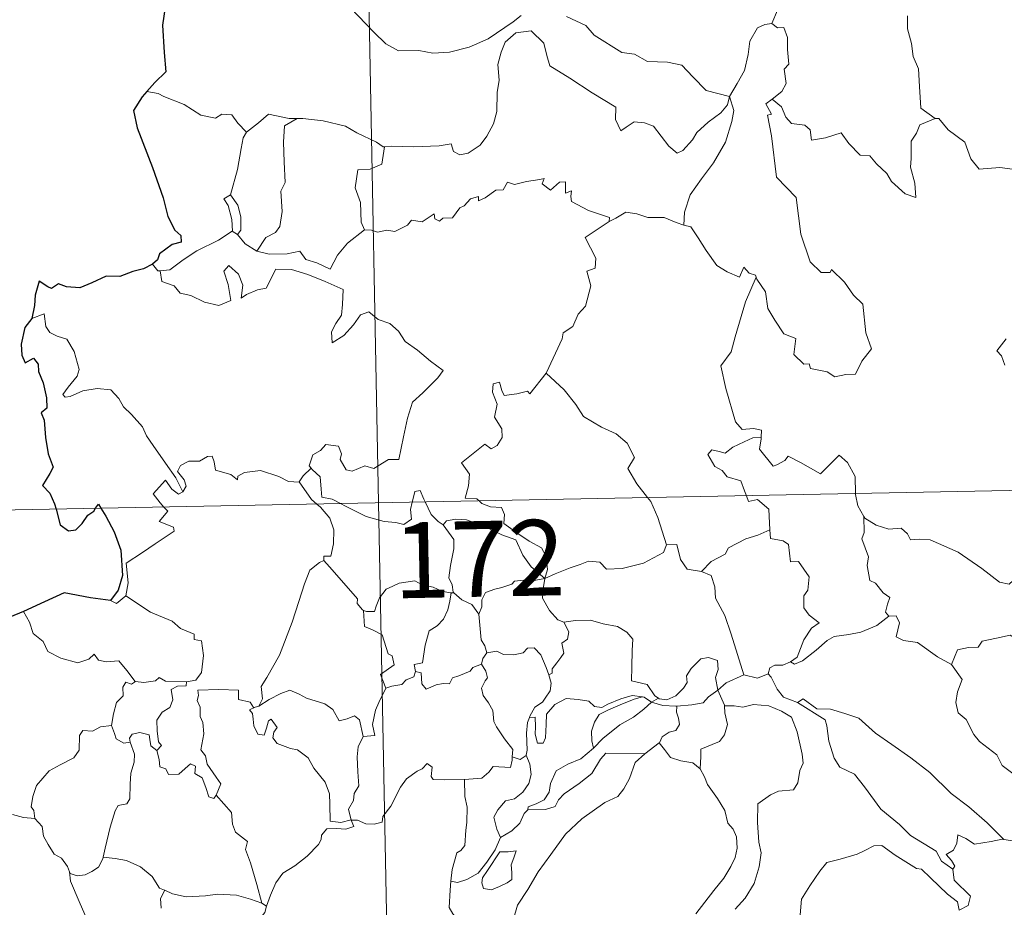
# Model space of a CAD drawing. Units: metres. Extents: x 629817 to 634329, y 4761656 to 4764712.
# Drawn here: x 630152 to 630249, y 4763676 to 4763764 of the extents above; entities that cross this region are included whole.
import ezdxf
from ezdxf.enums import TextEntityAlignment as Align

# ---------------------------------------------------------------- set-up
doc = ezdxf.new("R2010")
doc.units = ezdxf.units.M
doc.header["$MEASUREMENT"] = 0
doc.layers.add('Nivel 63', color=7, linetype='Continuous', lineweight=0)
doc.styles.add('Style-arial', font='arial.shx', dxfattribs={"bigfont": 'arialbig.shx'})

msp = doc.modelspace()

# ---------------------------------------------------------------- linework, layer by layer
at = {"layer": 'Nivel 63', "color": 7, "linetype": 'Continuous', "lineweight": 0}
for p, q in [((630182.56, 4763957.07, -0.74), (630187.21, 4763716.18, -0.74)), ((630165.39, 4763756.72, -0.74), (630164.27, 4763756.93, -0.74)), ((630172.7, 4763743.08, -0.74), (630173.22, 4763742.76, -0.74)), ((630098.94, 4763714.48, -0.74), (630628.54, 4763724.71, -0.74)), ((630187.21, 4763716.18, -0.74), (630193.03, 4763415.08, -0.74)), ((630194.39, 4763707.28, -0.74), (630194.67, 4763707.28, -0.74)), ((630214.24, 4763696.44, -0.74), (630214.95, 4763696.83, -0.74)), ((630175, 4763695.94, -0.74), (630175.36, 4763696.04, -0.74)), ((630215.02, 4763692.4, -0.74), (630213.58, 4763691.33, -0.74)), ((630175.63, 4763676.54, -0.74), (630176.11, 4763676.22, -0.74))]:
    msp.add_line(p, q, dxfattribs=at)
at = {"layer": 'Nivel 63', "color": 7, "linetype": 'Continuous', "lineweight": 30, "elevation": -0.74, "flags": 128}
for points in [[(630175.19, 4763775.68), (630175.21, 4763775.55), (630174.54, 4763773.37), (630173.66, 4763771.84), (630171.83, 4763769.96), (630170.48, 4763768.82), (630169.16, 4763767.52), (630167.56, 4763766.08), (630166.08, 4763765.28), (630165.81, 4763763.5), (630165.96, 4763760.78), (630166.13, 4763758.87), (630165.04, 4763757.82), (630164.27, 4763756.93)], [(630164.27, 4763756.93), (630163.8, 4763756.39), (630162.93, 4763755.04), (630163.29, 4763753.33), (630164.81, 4763749.4), (630165.87, 4763746.41), (630166.35, 4763744.55), (630167.02, 4763743.18), (630167.62, 4763742.66), (630167.64, 4763741.99), (630166.78, 4763741.76), (630165.5, 4763740.86), (630165.31, 4763740.27), (630164.8, 4763739.81)], [(630164.8, 4763739.81), (630163.91, 4763739.35), (630162.87, 4763739.11), (630161.58, 4763738.59), (630160.23, 4763738.62), (630158.82, 4763737.99), (630157.63, 4763737.48), (630156.29, 4763737.57), (630155.49, 4763737.89), (630154.82, 4763737.4), (630154.45, 4763737.58), (630153.6, 4763738.13), (630153.2, 4763736.77), (630153.12, 4763735.74), (630152.86, 4763734.45)], [(630152.86, 4763734.45), (630152.16, 4763733.54), (630151.81, 4763731.91), (630151.87, 4763730.82), (630152.21, 4763730.04), (630153.04, 4763730.52), (630153.49, 4763729.92), (630153.51, 4763729.2), (630154, 4763728.06), (630154.33, 4763726.58), (630154.36, 4763725.55), (630153.78, 4763725.11), (630154.08, 4763724.37), (630154.22, 4763722.65), (630154.47, 4763721.03), (630154.96, 4763719.73), (630154.63, 4763719.08), (630153.93, 4763717.9), (630154.63, 4763717.14), (630155.12, 4763716.08), (630155.26, 4763715.57)], [(630159.18, 4763715.64), (630159.46, 4763716.05), (630159.7, 4763715.65)], [(630155.26, 4763715.57), (630155.68, 4763714.02), (630156.48, 4763713.4), (630157.23, 4763713.52), (630157.86, 4763714.13), (630158.42, 4763714.95), (630158.99, 4763715.35), (630159.18, 4763715.64)], [(630159.7, 4763715.65), (630160.2, 4763714.85), (630161.03, 4763713.3), (630161.68, 4763711.49), (630161.84, 4763708.98), (630161.43, 4763707.53), (630160.64, 4763706.5)], [(630160.64, 4763706.5), (630158.66, 4763706.78), (630156.08, 4763707.27), (630154.12, 4763706.38), (630152.04, 4763705.42)], [(630152.04, 4763705.42), (630150.68, 4763704.87), (630149.93, 4763704.8), (630149.29, 4763704.03), (630148.53, 4763702.89), (630147.92, 4763701.78), (630147.22, 4763700.97), (630146.5, 4763700.56), (630145.84, 4763700.48)]]:
    msp.add_lwpolyline(points, dxfattribs=at)
at = {"layer": 'Nivel 63', "color": 7, "linetype": 'Continuous', "lineweight": 0, "elevation": -0.74, "flags": 128}
for points in [[(630228.56, 4763770.77), (630226.69, 4763770.2), (630226.61, 4763768.96), (630226.98, 4763766.94), (630226.74, 4763765), (630226.16, 4763763.66)], [(630184.43, 4763765.22), (630186.73, 4763762.82), (630187.92, 4763761.65), (630189.17, 4763760.95), (630191.19, 4763761), (630192.58, 4763760.72), (630194.22, 4763760.81), (630196.17, 4763761.33), (630198.08, 4763762.14), (630200.55, 4763763.84), (630201.35, 4763764.47)], [(630205.84, 4763764.35), (630207.74, 4763763.48), (630208.56, 4763762.5), (630211.31, 4763760.78), (630212.56, 4763760.63), (630213.86, 4763759.91), (630215.82, 4763759.82), (630217.25, 4763759.53), (630218.35, 4763758.37), (630219.65, 4763757.02), (630221.98, 4763756.42)], [(630221.98, 4763756.42), (630222.73, 4763757.73), (630223.45, 4763759.01), (630223.82, 4763760.59), (630224, 4763761.9), (630224.75, 4763763.24), (630225.48, 4763763.58), (630226.16, 4763763.66)], [(630226.16, 4763763.66), (630226.72, 4763763.25), (630227.36, 4763763.28), (630227.73, 4763762.28), (630227.73, 4763761.1), (630227.84, 4763759.63), (630227.38, 4763759.14), (630227.6, 4763757.72), (630227.15, 4763756.92), (630226.19, 4763756.18)], [(630239.59, 4763764.42), (630239.6, 4763763.12), (630240, 4763761.68), (630240.17, 4763760.39), (630240.7, 4763759.16), (630240.8, 4763757.42), (630240.94, 4763755.28), (630242.34, 4763754.26)], [(630221.98, 4763756.42), (630221.76, 4763755.62), (630221.13, 4763754.8), (630219.85, 4763753.88), (630218.73, 4763752.86), (630218.32, 4763752.15), (630217.36, 4763751.08), (630216.8, 4763750.83), (630215.95, 4763751.5), (630214.46, 4763753.49), (630213.55, 4763753.84), (630212.53, 4763753.93), (630211.73, 4763753.38), (630211.22, 4763753.03), (630210.69, 4763754.14), (630210.7, 4763755.38), (630208.36, 4763756.81), (630206.15, 4763758.26), (630204.16, 4763759.46), (630203.87, 4763760.48), (630203.57, 4763761.73), (630202.32, 4763762.93), (630200.8, 4763762.73), (630199.74, 4763761.82), (630199.34, 4763760.81), (630199.01, 4763759.6), (630199.14, 4763758.06), (630198.95, 4763756.83), (630198.94, 4763754.96), (630198.6, 4763753.74), (630197.92, 4763752.51), (630197.26, 4763751.62), (630196.09, 4763750.82), (630195.25, 4763750.65), (630194.62, 4763750.98), (630194.39, 4763751.75), (630193.22, 4763751.56), (630190.67, 4763751.45), (630188.5, 4763751.52), (630187.79, 4763751.46)], [(630174.14, 4763752.91), (630173.26, 4763753.8), (630172.67, 4763754.6), (630171.7, 4763754.67), (630171.06, 4763754.28), (630169.59, 4763754.57), (630167.94, 4763755.63), (630165.93, 4763756.43), (630165.39, 4763756.72)], [(630221.98, 4763756.42), (630222.41, 4763755.04), (630222.21, 4763753.95), (630221.57, 4763751.91), (630220.39, 4763749.87), (630219.21, 4763748.28), (630218.09, 4763746.69), (630217.5, 4763744.99), (630217.45, 4763743.7)], [(630224.61, 4763738.53), (630224.68, 4763738.33), (630225.54, 4763737.1), (630225.78, 4763735.43), (630226.45, 4763734.27), (630227.36, 4763732.92), (630228.54, 4763732.47), (630228.33, 4763730.88), (630229.34, 4763729.93), (630229.86, 4763729.94), (630230, 4763729.49), (630231.66, 4763729.16), (630232.41, 4763728.66), (630233.51, 4763728.88), (630234.44, 4763728.94), (630235.09, 4763730.2), (630236.03, 4763731.43), (630235.48, 4763733.02), (630235.18, 4763735.87), (630234.26, 4763736.76), (630233.38, 4763738.05), (630232.07, 4763739.28), (630231.94, 4763739.01), (630231.05, 4763738.99), (630229.98, 4763740.07), (630229.03, 4763742.79), (630228.58, 4763746.43), (630226.62, 4763748.43), (630226.12, 4763752.55), (630225.75, 4763754.58), (630226.14, 4763754.68), (630225.56, 4763755.72), (630226.19, 4763756.18)], [(630226.19, 4763756.18), (630227.13, 4763755.41), (630227.54, 4763754.38), (630228.12, 4763753.76), (630229.43, 4763753.58), (630229.97, 4763753.14), (630230.08, 4763752.11), (630231.49, 4763752.35), (630233.04, 4763752.84), (630233.79, 4763751.79), (630234.91, 4763750.61), (630235.88, 4763750.56), (630236.54, 4763749.77), (630237.55, 4763748.8), (630238.03, 4763748.01), (630239.37, 4763746.79), (630240.43, 4763746.43), (630240.34, 4763747.84), (630239.91, 4763749.42), (630239.98, 4763750.3), (630239.96, 4763752.01), (630240.5, 4763752.8), (630240.83, 4763753.62), (630242.34, 4763754.26)], [(630179.13, 4763754.25), (630178.36, 4763754.24), (630176.32, 4763754.68), (630175.32, 4763753.84), (630174.14, 4763752.91)], [(630179.13, 4763754.25), (630177.88, 4763753.52), (630177.78, 4763751.91), (630177.86, 4763749.97), (630177.95, 4763747.91), (630177.52, 4763747.04), (630177.67, 4763745.04), (630177.42, 4763743.56), (630177, 4763742.96), (630176.04, 4763742.48), (630175.14, 4763741.11)], [(630187.79, 4763751.46), (630187.68, 4763751.45), (630187.01, 4763751.92), (630185.07, 4763752.82), (630183.94, 4763753.49), (630181.71, 4763754.03), (630179.7, 4763754.26), (630179.13, 4763754.25)], [(630242.34, 4763754.26), (630242.35, 4763754.25), (630242.7, 4763754.25), (630243.63, 4763753.12), (630245.28, 4763751.91), (630245.89, 4763750.27), (630246.71, 4763749.25), (630248.74, 4763749.41), (630250, 4763749.22)], [(630172.53, 4763746.68), (630173.24, 4763749.19), (630173.6, 4763751.28), (630173.8, 4763752.33), (630174.14, 4763752.91)], [(630187.79, 4763751.46), (630187.54, 4763749.73), (630186.37, 4763749.25), (630185.14, 4763749.17), (630184.9, 4763747.4), (630185.42, 4763745.92), (630185.47, 4763743.99), (630185.81, 4763743.23)], [(630185.81, 4763743.23), (630186.52, 4763743.18), (630187.1, 4763742.98), (630188.03, 4763743.18), (630188.83, 4763743.05), (630190.06, 4763743.7), (630190.46, 4763744.19), (630191.52, 4763744.03), (630192.71, 4763744.8), (630192.77, 4763744.32), (630193.24, 4763744.09), (630193.57, 4763744.38), (630194.53, 4763744.4), (630195.27, 4763745.4), (630195.7, 4763745.59), (630196.33, 4763746.31), (630197.1, 4763746.54), (630197.11, 4763746.09), (630197.78, 4763746.4), (630198.81, 4763747.16), (630199.55, 4763747.18), (630199.98, 4763747.95), (630200.66, 4763747.72), (630201.87, 4763748), (630203.18, 4763748.2), (630203.63, 4763748.32), (630203.41, 4763747.78), (630204.23, 4763747.17), (630205.13, 4763747.95), (630205.72, 4763747.98), (630205.72, 4763746.86), (630206.33, 4763747.09), (630206.24, 4763746.52), (630206.33, 4763746.03), (630208.01, 4763745.15), (630210.1, 4763744.46), (630210.04, 4763744.05)], [(630172.7, 4763743.08), (630172.74, 4763743.1), (630172.67, 4763744.26), (630172.3, 4763745.64), (630171.89, 4763746.29), (630172.53, 4763746.68)], [(630172.53, 4763746.68), (630173.28, 4763745.67), (630173.56, 4763744.52), (630173.55, 4763743.2), (630173.22, 4763742.76)], [(630203.82, 4763729.04), (630203.86, 4763729.1), (630205.39, 4763732.42), (630205.5, 4763733.02), (630206.44, 4763733.65), (630206.97, 4763734.87), (630207.7, 4763735.66), (630208.25, 4763737.67), (630207.84, 4763739.13), (630208.68, 4763739.42), (630208.72, 4763740.42), (630207.69, 4763742.46), (630210.04, 4763744.05)], [(630210.04, 4763744.05), (630210.7, 4763744.38), (630211.71, 4763744.96), (630212.8, 4763744.8), (630213.89, 4763744.46), (630215.51, 4763744.44), (630216.7, 4763743.96), (630217.45, 4763743.7)], [(630165.59, 4763739.18), (630166.52, 4763739.25), (630167.85, 4763740.25), (630169.22, 4763741.13), (630171.35, 4763742.2), (630172.7, 4763743.08)], [(630175.14, 4763741.11), (630176.37, 4763740.83), (630178.14, 4763740.84), (630179.42, 4763741.1), (630180.01, 4763740.3), (630181.1, 4763739.97), (630182.43, 4763739.34), (630183.15, 4763740.72), (630184.12, 4763741.9), (630185.81, 4763743.23)], [(630217.45, 4763743.7), (630218.13, 4763743.53), (630218.88, 4763742.43), (630219.67, 4763741.19), (630220.72, 4763739.7), (630221.75, 4763739.05), (630222.95, 4763738.55), (630223.4, 4763739.54), (630223.93, 4763738.92), (630224.54, 4763738.72), (630224.61, 4763738.53)], [(630173.22, 4763742.76), (630174, 4763741.84), (630175.14, 4763741.11)], [(630164.8, 4763739.81), (630165.36, 4763739.16), (630165.59, 4763739.18)], [(630165.59, 4763739.18), (630165.73, 4763738.12), (630166.96, 4763737.69), (630167.54, 4763736.95), (630168.6, 4763736.71), (630169.96, 4763736.07), (630171.4, 4763735.74), (630172.58, 4763736.22), (630172.32, 4763737.81), (630171.89, 4763739.12), (630172.39, 4763739.7), (630173.33, 4763738.84), (630173.78, 4763737.74), (630173.61, 4763736.45), (630174.14, 4763736.81), (630175.21, 4763737.28), (630176.06, 4763737.45), (630177.04, 4763739.34), (630178.59, 4763739.28), (630180.2, 4763738.79), (630181.91, 4763738.11), (630183.69, 4763737.3), (630183.63, 4763735.84), (630183.53, 4763734.77), (630182.98, 4763733.95), (630182.56, 4763733.12), (630182.62, 4763732.04), (630183.76, 4763732.77), (630184.73, 4763733.83), (630185.43, 4763734.79), (630186.25, 4763735.11), (630187.18, 4763734.34), (630188.34, 4763733.95), (630189.17, 4763733.19), (630189.84, 4763732.16), (630191.06, 4763731.3), (630192.35, 4763730.2), (630193.62, 4763729.3), (630193.09, 4763728.56), (630191.61, 4763727.09), (630190.58, 4763726.16), (630190.09, 4763724.56), (630189.68, 4763722.73), (630189.22, 4763720.49), (630188.21, 4763720.49), (630186.73, 4763719.57), (630185.86, 4763719.86), (630184.59, 4763719.31), (630184.01, 4763719.46), (630183.39, 4763720.47), (630183.54, 4763721.03), (630183.25, 4763721.8), (630181.97, 4763721.97), (630181.47, 4763721.36), (630180.71, 4763720.95), (630180.34, 4763719.84), (630180.53, 4763719.62)], [(630224.61, 4763738.53), (630223.56, 4763736.09), (630222.53, 4763732.62), (630222.14, 4763731.13), (630221.1, 4763729.77), (630221.61, 4763727.52), (630222.56, 4763724.21), (630223.22, 4763723.46), (630224.34, 4763723.56), (630225.15, 4763723.38), (630225.11, 4763722.68)], [(630167.83, 4763717.26), (630167.12, 4763718.66), (630166.12, 4763720.12), (630164.87, 4763721.85), (630164.22, 4763722.83), (630163.84, 4763723.72), (630162.75, 4763724.92), (630161.95, 4763725.68), (630161.49, 4763726.52), (630160.7, 4763727.37), (630159.33, 4763727.5), (630157.93, 4763727.29), (630156.65, 4763726.71), (630156.15, 4763726.64), (630155.92, 4763726.93), (630156.47, 4763727.64), (630157.36, 4763728.72), (630157.54, 4763729.39), (630157.04, 4763731.18), (630156.32, 4763732.41), (630155.36, 4763732.7), (630154.66, 4763733.05), (630154.24, 4763733.66), (630154.09, 4763734.91), (630152.86, 4763734.45)], [(630249.37, 4763732.43), (630248.45, 4763731.25), (630248.92, 4763730.75), (630249.24, 4763729.81)], [(630197.16, 4763716.37), (630196.94, 4763716.58), (630195.79, 4763716.66), (630196.12, 4763717.87), (630196.23, 4763719.02), (630195.43, 4763720.15), (630197.73, 4763721.98), (630198.35, 4763721.53), (630198.97, 4763721.87), (630199.46, 4763722.66), (630199.41, 4763723.5), (630198.68, 4763724.66), (630198.95, 4763725.96), (630198.5, 4763727.14), (630198.56, 4763727.97), (630199.18, 4763728.14), (630199.41, 4763727.31), (630199.66, 4763726.81), (630200.89, 4763726.99), (630201.96, 4763727.26), (630202.2, 4763726.98), (630203.82, 4763729.04)], [(630203.82, 4763729.04), (630205.59, 4763727.37), (630206.76, 4763725.91), (630207.51, 4763724.75), (630209.29, 4763723.67), (630210.75, 4763723.02), (630211.85, 4763722.11), (630212.57, 4763720.68), (630211.9, 4763719.57), (630212.79, 4763718.06), (630213.86, 4763716.7)], [(630223.65, 4763716.88), (630223.46, 4763717.36), (630223.11, 4763718.36), (630221.74, 4763718.75), (630221.24, 4763719.38), (630220.53, 4763719.78), (630219.82, 4763720.96), (630220.22, 4763721.43), (630220.95, 4763721.28), (630221.56, 4763721.11), (630222.29, 4763721.71), (630223.41, 4763722.21), (630224.29, 4763722.63), (630225.11, 4763722.68)], [(630225.11, 4763722.68), (630225.1, 4763722.51), (630224.94, 4763721.5), (630226.3, 4763719.82), (630226.65, 4763719.95), (630227.45, 4763720.38), (630227.78, 4763720.81), (630228.99, 4763720.18), (630230.98, 4763719.05), (630232.85, 4763720.89), (630233.65, 4763720.19), (630234.42, 4763718.79), (630234.44, 4763717.1)], [(630179.35, 4763718.25), (630179.34, 4763718.23), (630178.28, 4763718.31), (630177.33, 4763718.79), (630175.53, 4763719.38), (630174.98, 4763719.32), (630173.94, 4763719.18), (630173.27, 4763718.81), (630173.22, 4763718.45), (630172.56, 4763718.98), (630171.06, 4763719.42), (630170.91, 4763720.23), (630170.72, 4763720.8), (630170.27, 4763720.77), (630169.48, 4763720.32), (630168.42, 4763720.32), (630167.6, 4763719.89), (630167.28, 4763719.29), (630167.94, 4763718.47), (630168.14, 4763717.82), (630167.83, 4763717.26)], [(630180.53, 4763719.62), (630179.73, 4763718.87), (630179.35, 4763718.25)], [(630180.53, 4763719.62), (630180.64, 4763719.49), (630181.41, 4763718.77), (630181.52, 4763717.54), (630181.59, 4763716.76), (630182.62, 4763716.55), (630183.45, 4763716.11)], [(630165.95, 4763715.77), (630165.56, 4763716.17), (630164.88, 4763717.07), (630166.1, 4763718.44), (630166.73, 4763717.55), (630167.4, 4763717.04), (630167.83, 4763717.26)], [(630179.35, 4763718.25), (630180.56, 4763716.52), (630181.1, 4763716.06)], [(630190.54, 4763716.25), (630190.59, 4763716.47), (630190.79, 4763717.32), (630191.34, 4763717.41), (630191.69, 4763716.54), (630191.82, 4763716.27)], [(630213.86, 4763716.7), (630214.17, 4763716.3), (630214.86, 4763714.74), (630215.74, 4763712.04)], [(630225.96, 4763713.52), (630225.89, 4763714.87), (630225.87, 4763715.57), (630224.74, 4763716.5), (630223.87, 4763716.33), (630223.65, 4763716.88)], [(630234.44, 4763717.1), (630234.45, 4763717.02), (630234.7, 4763715.89), (630235.28, 4763714.83)], [(630162.16, 4763706.98), (630162.4, 4763708.25), (630162.21, 4763710.22), (630163.82, 4763711.28), (630165.08, 4763712.11), (630166.96, 4763713.37), (630166.88, 4763713.77), (630165.49, 4763714.33), (630166.35, 4763715.36), (630165.95, 4763715.77)], [(630181.1, 4763716.06), (630181.45, 4763715.77), (630182.38, 4763714.68), (630182.79, 4763713.5), (630182.74, 4763712.11), (630182.48, 4763710.91), (630181.78, 4763710.91), (630181.78, 4763710.46)], [(630183.45, 4763716.11), (630183.94, 4763715.85), (630185.97, 4763714.84), (630187.78, 4763714.35), (630188.92, 4763714.24), (630189.7, 4763714.04), (630190.47, 4763714.57), (630190.36, 4763715.53), (630190.54, 4763716.25)], [(630191.82, 4763716.27), (630192.42, 4763715.03), (630193.11, 4763714.33), (630193.6, 4763714.01)], [(630203.67, 4763708.7), (630203.95, 4763709.57), (630203.78, 4763710.94), (630203.35, 4763711.74), (630202.13, 4763712.4), (630201.01, 4763713.14), (630199.63, 4763714.15), (630199.67, 4763715.04), (630199.4, 4763715.72), (630198.3, 4763715.78), (630197.44, 4763716.12), (630197.16, 4763716.37)], [(630237.77, 4763704.95), (630237.43, 4763705.35), (630237.61, 4763706.16), (630237.84, 4763706.82), (630237.2, 4763707.26), (630236.45, 4763708.22), (630235.88, 4763708.49), (630235.6, 4763709.98), (630235.73, 4763710.84), (630235.07, 4763712.63), (630235.3, 4763713.26), (630235.28, 4763714.83)], [(630235.28, 4763714.83), (630235.38, 4763714.66), (630236.51, 4763713.98), (630237.74, 4763713.56), (630238.98, 4763713.68), (630239.6, 4763713.12), (630239.89, 4763712.52), (630240.77, 4763712.57), (630241.84, 4763712.51), (630244.63, 4763711.3), (630246.98, 4763709.69), (630248.73, 4763708.32), (630249.67, 4763708.14), (630250.06, 4763708.48), (630250.26, 4763709.11), (630251.24, 4763708.5), (630252.76, 4763707.96), (630254.16, 4763708.03), (630254.86, 4763708.36), (630255.84, 4763708.69), (630256.56, 4763709.47)], [(630193.6, 4763714.01), (630193.94, 4763714.39), (630194.87, 4763714.58), (630195.92, 4763714.49), (630197.57, 4763713.92), (630199.43, 4763713.01), (630200.82, 4763712.51), (630201.5, 4763711), (630202.31, 4763709.85), (630203.67, 4763708.7)], [(630194.67, 4763707.28), (630194.61, 4763707.35), (630194.51, 4763708.05), (630194.18, 4763708.74), (630194.34, 4763709.98), (630194.65, 4763711.64), (630194.66, 4763712.55), (630193.6, 4763714.01)], [(630219.2, 4763709.37), (630220.17, 4763710.37), (630221.53, 4763711.09), (630221.87, 4763711.73), (630223.58, 4763712.63), (630224.78, 4763712.98), (630225.96, 4763713.52)], [(630225.96, 4763713.52), (630226.04, 4763712.65), (630227.29, 4763712.43), (630227.83, 4763712.07), (630228, 4763710.34), (630228.8, 4763710.37), (630229.87, 4763708.87), (630229.73, 4763707.54), (630229.32, 4763706.96), (630229.34, 4763705.78), (630229.85, 4763705.06), (630230.85, 4763704.29), (630230.09, 4763703.78), (630229.32, 4763702.63), (630228.68, 4763700.89), (630228.02, 4763700.42)], [(630203.67, 4763708.7), (630204.71, 4763709.16), (630206.2, 4763709.76), (630207.19, 4763710.08), (630208.02, 4763710.42), (630209.13, 4763710.31), (630209.8, 4763709.62), (630211.33, 4763709.68), (630213.45, 4763710.22), (630215.42, 4763711.28), (630215.74, 4763712.04)], [(630215.74, 4763712.04), (630216.74, 4763712.07), (630217.12, 4763710.57), (630217.79, 4763709.62), (630219.2, 4763709.37)], [(630175.36, 4763696.04), (630175.7, 4763696.76), (630175.58, 4763697.98), (630176.13, 4763698.89), (630177.39, 4763701.08), (630178.65, 4763704.35), (630179.31, 4763706.4), (630179.86, 4763708.15), (630180.41, 4763709.51), (630181.36, 4763710.29), (630181.78, 4763710.46)], [(630181.78, 4763710.46), (630182.36, 4763709.83), (630183.76, 4763708.22), (630185.11, 4763706.69), (630185.09, 4763706.21), (630185.61, 4763705.57), (630185.73, 4763705.53)], [(630219.2, 4763709.37), (630220.15, 4763708.99), (630220.52, 4763707.86), (630220.6, 4763706.75), (630221.51, 4763705.02), (630222.13, 4763703.16), (630223.4, 4763699.14)], [(630185.73, 4763705.53), (630186.01, 4763705.42), (630186.82, 4763705.43), (630186.96, 4763705.94), (630187.31, 4763706.79), (630187.95, 4763707.62), (630188.63, 4763707.94), (630189.26, 4763708.22), (630190.79, 4763708.46), (630191.52, 4763708.07), (630192.61, 4763707.83), (630193.47, 4763707.43), (630194.29, 4763707.28), (630194.39, 4763707.28)], [(630203.67, 4763708.7), (630202.42, 4763708.46), (630201.58, 4763708.53), (630200.68, 4763708.42), (630200.41, 4763708.14), (630199.41, 4763707.79), (630198.72, 4763707.62), (630197.8, 4763707.29), (630197.45, 4763706.57), (630197.45, 4763705.89), (630197.13, 4763705.15)], [(630203.67, 4763708.7), (630203.52, 4763707.66), (630203.44, 4763706.73), (630204.13, 4763705.51), (630204.97, 4763704.58), (630205.57, 4763704.35)], [(630160.64, 4763706.5), (630161.24, 4763706.21), (630162.16, 4763706.98)], [(630162.16, 4763706.98), (630164.62, 4763705.34), (630166.75, 4763704.46), (630167.59, 4763703.74), (630168.94, 4763703.19), (630168.94, 4763702.66), (630169.66, 4763702.52), (630169.86, 4763701.07), (630169.68, 4763699.38), (630169.1, 4763698.61), (630168.2, 4763698.44)], [(630194.39, 4763707.28), (630194.28, 4763706.45), (630194.06, 4763705.58), (630193.64, 4763704.66), (630193.03, 4763704), (630192.22, 4763703.5), (630191.81, 4763702.07), (630191.55, 4763700.32), (630190.74, 4763700.18), (630190.87, 4763699.48)], [(630197.13, 4763705.15), (630196.44, 4763706.13), (630195.47, 4763706.56), (630194.67, 4763707.28)], [(630152.04, 4763705.42), (630152.63, 4763704.37), (630152.98, 4763703.25), (630154, 4763702.45), (630154.46, 4763701.45), (630155.73, 4763700.8), (630157.43, 4763700.34), (630158.51, 4763700.7), (630159.03, 4763701.18), (630159.46, 4763700.6), (630160.22, 4763700.45), (630161.48, 4763700.54), (630162.26, 4763699.56), (630163.11, 4763698.48), (630163.14, 4763698.48)], [(630187.93, 4763697.83), (630187.39, 4763699.19), (630188.76, 4763700.15), (630188.55, 4763701.02), (630188.16, 4763701.24), (630187.56, 4763703.1), (630186.62, 4763703.62), (630185.82, 4763703.93), (630185.73, 4763705.53)], [(630197.95, 4763701.32), (630197.74, 4763702.01), (630197.37, 4763702.62), (630197.13, 4763705.15)], [(630237.77, 4763704.95), (630238.47, 4763705), (630238.82, 4763704.31), (630238.47, 4763702.9), (630239.21, 4763702.56), (630240.6, 4763702.36), (630242.59, 4763700.92), (630243.98, 4763700.17)], [(630204.08, 4763699.14), (630204.42, 4763699.3), (630204.39, 4763699.73), (630204.87, 4763700.32), (630205.26, 4763700.86), (630205.57, 4763701.3), (630205.37, 4763702.3), (630205.94, 4763702.67), (630206.05, 4763703.41), (630205.57, 4763704.35)], [(630205.57, 4763704.35), (630206.72, 4763704.52), (630208.22, 4763704.57), (630209.46, 4763704.19), (630210.87, 4763703.93), (630211.81, 4763703.37), (630212.41, 4763702.68), (630212.34, 4763701.55), (630212.29, 4763699.95), (630212.28, 4763698.54), (630213.82, 4763698.19), (630214.58, 4763697.07), (630214.95, 4763696.83)], [(630228.02, 4763700.42), (630228.42, 4763700.2), (630229.22, 4763700.54), (630230.57, 4763701.58), (630231.64, 4763702.54), (630232.33, 4763702.96), (630233.8, 4763703.13), (630234.97, 4763703.37), (630236.58, 4763704.05), (630237.77, 4763704.95)], [(630243.98, 4763700.17), (630244.55, 4763701.62), (630245.65, 4763701.87), (630246.61, 4763701.89), (630247, 4763702.47), (630248.43, 4763702.79), (630249.76, 4763703.06), (630250.95, 4763702.34), (630252.97, 4763700.99), (630254.65, 4763699.28), (630255.98, 4763697.74), (630257.58, 4763696.13), (630259.03, 4763694.97), (630260.82, 4763693.4), (630261.18, 4763691.43), (630261.77, 4763690.34), (630262.06, 4763688.28), (630262.42, 4763687.31), (630263.97, 4763686.55), (630264.88, 4763686.36), (630266.49, 4763685.63)], [(630197.4, 4763700.19), (630197.54, 4763700.77), (630197.95, 4763701.32)], [(630197.95, 4763701.32), (630198.94, 4763701.5), (630199.58, 4763701.15), (630200.61, 4763701.12), (630201.52, 4763701.32), (630201.96, 4763701.78), (630202.61, 4763701.81), (630203.3, 4763701.12), (630203.8, 4763699.88), (630204.08, 4763699.14)], [(630190.87, 4763699.48), (630191.42, 4763699.35), (630191.49, 4763698.27), (630191.94, 4763697.74), (630192.91, 4763698.16), (630193.62, 4763698.29), (630194.22, 4763698.25), (630194.53, 4763698.84), (630195.16, 4763699.04), (630196.28, 4763699.5), (630196.54, 4763699.88), (630197.4, 4763700.19)], [(630200.46, 4763691.02), (630200.51, 4763691.75), (630199.68, 4763692.81), (630198.9, 4763693.98), (630198.62, 4763694.51), (630198.54, 4763695.62), (630198.1, 4763696.39), (630197.56, 4763697.09), (630197.4, 4763697.84), (630197.76, 4763698.55), (630197.99, 4763698.84), (630197.83, 4763699.5), (630197.4, 4763700.19)], [(630214.95, 4763696.83), (630215.02, 4763696.78), (630215.75, 4763696.66), (630216.67, 4763697.06), (630217.4, 4763697.82), (630217.79, 4763698.38), (630217.72, 4763699.05), (630218.18, 4763699.77), (630219.13, 4763700.74), (630219.88, 4763700.87), (630220.77, 4763700.56), (630220.84, 4763699.68), (630220.59, 4763698.88), (630220.82, 4763697.64)], [(630225.81, 4763699.24), (630225.96, 4763699.85), (630226.46, 4763700.12), (630227.26, 4763700.11), (630228.02, 4763700.42)], [(630243.98, 4763700.17), (630245.01, 4763698.69), (630244.56, 4763697.46), (630244.4, 4763696.42), (630244.64, 4763695.37), (630245.43, 4763694.72), (630246.17, 4763693.25), (630246.75, 4763692.55), (630248.44, 4763691.23), (630248.99, 4763690.16), (630250.29, 4763689.18), (630251.59, 4763688.65), (630253.24, 4763687.82), (630253.67, 4763686.39), (630254.08, 4763684.43), (630254.08, 4763682.4), (630253.02, 4763682.68), (630251.94, 4763682.74), (630250.66, 4763682.62), (630249.16, 4763682.85)], [(630190.87, 4763699.48), (630190.69, 4763698.95), (630189.96, 4763698.66), (630189.53, 4763698.2), (630188.51, 4763698.01), (630187.93, 4763697.83)], [(630204.08, 4763699.14), (630204.32, 4763698.31), (630204.21, 4763697.55), (630203.7, 4763696.84), (630203.46, 4763696.43), (630202.68, 4763695.94), (630202.21, 4763695.06), (630202.16, 4763694.91)], [(630220.82, 4763697.64), (630221.64, 4763698.35), (630223.4, 4763699.14)], [(630223.4, 4763699.14), (630224.74, 4763698.83), (630225.81, 4763699.24)], [(630225.81, 4763699.24), (630226.11, 4763698.92), (630226.7, 4763697.74), (630227.32, 4763696.93), (630228.72, 4763696.42)], [(630160.74, 4763694.14), (630160.95, 4763695.3), (630161.24, 4763696.42), (630161.91, 4763697.08), (630161.89, 4763697.92), (630162.17, 4763698.41), (630162.73, 4763698.22), (630163.14, 4763698.48)], [(630163.14, 4763698.48), (630163.97, 4763698.38), (630165.1, 4763698.54), (630165.49, 4763698.87), (630166.1, 4763698.53), (630168.2, 4763698.44)], [(630168.2, 4763698.44), (630168.16, 4763698.06), (630167.3, 4763698.01), (630166.68, 4763697.7), (630166.83, 4763696.67), (630166.53, 4763695.9), (630165.78, 4763695.45), (630165.23, 4763694.66), (630165.28, 4763693.59), (630165.41, 4763692.51), (630165.71, 4763692.16), (630165.26, 4763691.64)], [(630171.13, 4763687.23), (630171.58, 4763688.34), (630171.13, 4763689), (630170.22, 4763690.29), (630170.08, 4763691.13), (630169.62, 4763691.71), (630169.89, 4763693.3), (630169.81, 4763694.42), (630169.55, 4763695.01), (630169.53, 4763695.93), (630169.24, 4763696.6), (630169.38, 4763697.1), (630169.3, 4763697.64), (630171.4, 4763697.7), (630173.34, 4763697.62), (630173.32, 4763696.72), (630174.49, 4763696.44), (630174.82, 4763695.9), (630175, 4763695.94)], [(630175.36, 4763696.04), (630176.38, 4763696.72), (630177.52, 4763697.29), (630178.41, 4763697.62), (630179.34, 4763697.23), (630180.07, 4763696.84), (630181.9, 4763696.26), (630182.68, 4763695.71), (630183.32, 4763694.58), (630184.11, 4763694.78), (630184.81, 4763695.07), (630185.32, 4763694.69), (630185.67, 4763693.05)], [(630185.67, 4763693.05), (630186.84, 4763693.15), (630186.62, 4763694.22), (630186.92, 4763695.66), (630187.24, 4763696.42), (630187.93, 4763697.83)], [(630216.74, 4763696.03), (630218.24, 4763696.16), (630219.36, 4763696.39), (630219.88, 4763696.98), (630220.82, 4763697.64)], [(630220.82, 4763697.64), (630221.47, 4763696.13), (630221.48, 4763696.06)], [(630202.16, 4763694.91), (630202.72, 4763694.95), (630202.74, 4763694), (630202.72, 4763693.28), (630202.95, 4763692.38), (630203.51, 4763692.37), (630203.75, 4763692.92), (630203.8, 4763694.24), (630203.84, 4763695.24), (630204.68, 4763696.22), (630205.78, 4763696.8), (630206.97, 4763696.71), (630208.03, 4763696.54), (630208.59, 4763696.01), (630209.31, 4763695.91), (630209.93, 4763696.23), (630211.21, 4763696.78), (630212.34, 4763697.09), (630213.36, 4763696.96)], [(630213.36, 4763696.96), (630212.52, 4763696.75), (630211.15, 4763696.19), (630209.99, 4763695.69), (630209.05, 4763695.21), (630208.59, 4763694.46), (630208.29, 4763693.56), (630208.32, 4763692.6), (630208.49, 4763691.89)], [(630208.49, 4763691.89), (630209.42, 4763692.85), (630211.1, 4763694.18), (630212.46, 4763694.97), (630213.48, 4763695.74), (630214.24, 4763696.44)], [(630213.36, 4763696.96), (630213.53, 4763696.94), (630214.24, 4763696.44)], [(630214.24, 4763696.44), (630215.36, 4763696.1), (630216.66, 4763696.03), (630216.74, 4763696.03)], [(630221.48, 4763696.06), (630222.43, 4763696.06), (630223.3, 4763695.96), (630224.34, 4763696.21), (630225.88, 4763696.07), (630227.13, 4763695.56), (630228.1, 4763694.95), (630228.66, 4763693.5), (630229.16, 4763691.29), (630229.28, 4763690.41), (630228.93, 4763689.66), (630228.75, 4763688.46), (630228.32, 4763687.76), (630226.83, 4763687.64), (630226.04, 4763687.25), (630224.77, 4763686.37), (630224.74, 4763684.51), (630224.88, 4763682.56), (630225.11, 4763681.5), (630224.92, 4763680.14), (630224.42, 4763678.48), (630223.52, 4763677.03), (630222.55, 4763675.94)], [(630228.72, 4763696.42), (630229.27, 4763696.78), (630230.62, 4763695.79), (630231.97, 4763695.74), (630233.39, 4763695.33), (630234.77, 4763694.86), (630236.45, 4763693.36), (630238.05, 4763692.24), (630239.94, 4763690.92), (630241.81, 4763689.48), (630243.94, 4763687.38), (630245.69, 4763686.07), (630247.51, 4763684.5), (630249.16, 4763682.85)], [(630228.72, 4763696.42), (630231.46, 4763694.7), (630231.6, 4763694.11), (630231.8, 4763692.57), (630232.34, 4763690.89), (630232.9, 4763690), (630234.34, 4763689.3), (630235.35, 4763688.05), (630236.98, 4763685.84), (630238.8, 4763684.33), (630239.9, 4763683.24), (630242.45, 4763681.68), (630242.98, 4763680.68), (630244.09, 4763679.89)], [(630184.49, 4763684.76), (630184.48, 4763684.77), (630183.48, 4763684.52), (630182.4, 4763684.66), (630182.38, 4763686.34), (630182.34, 4763687.35), (630181.91, 4763688.5), (630180.8, 4763689.91), (630180.24, 4763690.92), (630179.19, 4763691.73), (630178.5, 4763691.85), (630177.15, 4763692.36), (630176.74, 4763692.91), (630176.84, 4763693.47), (630177.17, 4763693.93), (630176.56, 4763694.74), (630176.3, 4763694.58), (630176.11, 4763693.85), (630175.89, 4763693.18), (630175.24, 4763693.28), (630174.85, 4763694.1), (630174.79, 4763694.74), (630174.73, 4763695.33), (630174.42, 4763695.69), (630175, 4763695.94)], [(630216.74, 4763696.03), (630216.72, 4763695.44), (630216.93, 4763694.84), (630217.03, 4763694.22), (630216.67, 4763693.62), (630215.98, 4763693.46), (630215.29, 4763693.02), (630215.04, 4763692.41), (630215.02, 4763692.4)], [(630221.48, 4763696.06), (630221.52, 4763695.38), (630221.77, 4763694.24), (630221.47, 4763693.19), (630220.98, 4763692.53), (630220.27, 4763692.26), (630219.14, 4763691.78), (630219.14, 4763691.06), (630219.06, 4763689.85)], [(630202.16, 4763694.91), (630201.96, 4763694.44), (630201.86, 4763693.37), (630201.94, 4763691.67), (630201.84, 4763691.2)], [(630153.17, 4763684.9), (630153.05, 4763685.71), (630152.79, 4763686.06), (630152.96, 4763687.1), (630153.32, 4763688.19), (630154.58, 4763689.63), (630155.68, 4763690.23), (630157.03, 4763690.93), (630157.55, 4763691.67), (630157.59, 4763693.14), (630157.92, 4763693.64), (630158.88, 4763693.56), (630159.65, 4763694), (630160.74, 4763694.14)], [(630160.74, 4763694.14), (630161.06, 4763693.33), (630161.21, 4763692.8), (630161.96, 4763692.39), (630162.6, 4763692.47)], [(630162.6, 4763692.47), (630162.55, 4763692.89), (630162.81, 4763693.28), (630163.56, 4763693.43), (630164.47, 4763693.21), (630164.56, 4763692.75), (630164.66, 4763692.13), (630165.26, 4763691.64)], [(630159.94, 4763681.07), (630160.13, 4763681.97), (630160.61, 4763684.05), (630161.12, 4763685.68), (630161.43, 4763686.22), (630162.27, 4763686.38), (630162.56, 4763686.88), (630162.6, 4763688.31), (630162.68, 4763689.42), (630163, 4763690.48), (630163.03, 4763691.29), (630162.6, 4763692.47)], [(630185.67, 4763693.05), (630185.18, 4763692), (630185.08, 4763691.02), (630185.16, 4763689.54), (630185.25, 4763688.15), (630184.78, 4763687.38), (630184.74, 4763686.71), (630184.23, 4763685.84), (630184.49, 4763684.76)], [(630219.06, 4763689.85), (630218.34, 4763690.42), (630217.16, 4763690.63), (630216.14, 4763690.96), (630215.53, 4763691.76), (630215.02, 4763692.4)], [(630165.26, 4763691.64), (630165.49, 4763690.76), (630165.54, 4763690.02), (630166.14, 4763689.84), (630166.4, 4763689.28), (630167.42, 4763689.32), (630168.05, 4763689.88), (630168.58, 4763690.33), (630169.06, 4763690.1), (630169.02, 4763689.39), (630169.74, 4763688.93), (630170.11, 4763687.98), (630170.39, 4763687.06), (630170.88, 4763686.89), (630171.13, 4763687.22), (630171.13, 4763687.23)], [(630213.58, 4763691.33), (630212.64, 4763690.47), (630212.08, 4763688.89), (630211.49, 4763687.85), (630210.9, 4763687.11), (630209.62, 4763686.51), (630207.33, 4763684.87), (630205.74, 4763683.36), (630204.26, 4763681.34), (630203.02, 4763679.63), (630201.99, 4763677.89), (630200.97, 4763676.33), (630200.53, 4763674.83), (630199.4, 4763673.08)], [(630201.98, 4763685.76), (630202.02, 4763686.08), (630202.81, 4763686.38), (630203.63, 4763686.75), (630204.12, 4763687.54), (630204.25, 4763688.37), (630204.81, 4763689.64), (630205.96, 4763690.31), (630207.26, 4763690.84), (630208.49, 4763691.89)], [(630213.58, 4763691.33), (630209.72, 4763691.4), (630209.21, 4763690.78), (630208.34, 4763689.37), (630207.09, 4763688.39), (630205.61, 4763687.37), (630205.05, 4763686.76), (630204.72, 4763686.1), (630203.76, 4763685.8), (630201.98, 4763685.76)], [(630184.49, 4763684.76), (630185.11, 4763684.74), (630185.94, 4763684.39), (630186.76, 4763684.34), (630187.57, 4763684.55), (630187.64, 4763685.13), (630188.43, 4763686.13), (630189.39, 4763688.03), (630189.98, 4763688.84), (630191.03, 4763689.6), (630191.54, 4763689.85), (630192.03, 4763690.37), (630192.52, 4763690), (630192.42, 4763689.07), (630192.63, 4763688.79), (630193.78, 4763688.76), (630195.68, 4763688.78), (630195.71, 4763688.78)], [(630195.71, 4763688.78), (630197.45, 4763688.92), (630198.14, 4763689.5), (630198.56, 4763690.08), (630200.27, 4763689.98), (630200.44, 4763690.68), (630200.46, 4763691.02)], [(630201.84, 4763691.2), (630202.21, 4763690.3), (630202.31, 4763689.27), (630202.08, 4763688.39), (630201.49, 4763687.54), (630200.68, 4763686.86), (630199.8, 4763686.66), (630199.04, 4763685.78), (630198.64, 4763685.04), (630198.94, 4763683.87), (630199.29, 4763683.02)], [(630201.84, 4763691.2), (630201.83, 4763691.16), (630201.24, 4763690.77), (630200.46, 4763691.02)], [(630218.63, 4763675.46), (630220.43, 4763677.79), (630221.4, 4763679.02), (630222.1, 4763680.16), (630222.53, 4763681.04), (630222.74, 4763681.99), (630222.68, 4763683.09), (630222.33, 4763683.85), (630221.81, 4763684.46), (630221.5, 4763685.72), (630220.8, 4763686.91), (630219.81, 4763688.27), (630219.49, 4763689.05), (630219.06, 4763689.85)], [(630195.71, 4763688.78), (630195.75, 4763687.09), (630195.97, 4763686.04), (630195.95, 4763684.53), (630195.84, 4763683.77), (630195.75, 4763682.25), (630195.35, 4763681.74), (630194.95, 4763681.53), (630194.49, 4763679.86), (630194.36, 4763678.7)], [(630175.63, 4763676.54), (630175.14, 4763678.38), (630174.54, 4763680.54), (630174.03, 4763681.83), (630174.23, 4763682.64), (630173.04, 4763683.57), (630172.74, 4763684.34), (630172.64, 4763685.52), (630171.13, 4763687.23)], [(630199.29, 4763683.02), (630200.42, 4763683.7), (630201.21, 4763684.47), (630201.62, 4763685.4), (630201.98, 4763685.76)], [(630150.96, 4763685.31), (630152.04, 4763685.02), (630153.17, 4763684.9)], [(630153.17, 4763684.9), (630153.88, 4763684.14), (630154.03, 4763683.16), (630154.47, 4763682.35), (630155.08, 4763681.37), (630155.79, 4763680.99), (630156.39, 4763680.15), (630156.6, 4763679.62)], [(630176.11, 4763676.22), (630176.49, 4763677.32), (630177.03, 4763678.55), (630177.71, 4763679.5), (630178.9, 4763680.24), (630180.14, 4763681.19), (630181.27, 4763682.33), (630181.54, 4763682.85), (630181.57, 4763683.28), (630182.09, 4763683.88), (630183.03, 4763683.91), (630183.98, 4763683.85), (630184.77, 4763684.14), (630184.49, 4763684.76)], [(630194.36, 4763678.7), (630195.02, 4763678.59), (630195.94, 4763678.86), (630197.07, 4763679.49), (630197.94, 4763680.59), (630198.75, 4763681.81), (630199.29, 4763683.02)], [(630249.16, 4763682.85), (630248.98, 4763682.88), (630247.89, 4763682.65), (630246.23, 4763682.37), (630245.4, 4763682.94), (630244.6, 4763683.31), (630244.48, 4763682.46), (630244.15, 4763681.79), (630243.43, 4763681.36), (630243.97, 4763680.77), (630244.31, 4763680.19), (630244.09, 4763679.89)], [(630199.21, 4763681.62), (630198, 4763679.75), (630197.49, 4763679.04), (630197.45, 4763678.56), (630197.61, 4763677.99), (630198.4, 4763677.86), (630199.18, 4763678.17), (630199.95, 4763678.56), (630200.4, 4763678.86), (630200.4, 4763679.58), (630200.33, 4763680.33), (630200.62, 4763681.02), (630200.83, 4763681.7), (630200.05, 4763681.62), (630199.21, 4763681.62)], [(630244.72, 4763675.84), (630244.57, 4763676.66), (630243.56, 4763677.42), (630241.88, 4763679.03), (630240.98, 4763679.9), (630240.49, 4763679.96), (630238.4, 4763681.28), (630237.05, 4763682.25), (630236.26, 4763682.21), (630235.39, 4763681.75), (630234.62, 4763681.38), (630232.95, 4763680.89), (630231.6, 4763680.55), (630230.91, 4763679.7), (630229.92, 4763678.26), (630229.12, 4763676.91), (630228.93, 4763674.98)], [(630156.6, 4763679.62), (630156.66, 4763679.47), (630157.35, 4763679.24), (630158.14, 4763679.34), (630158.79, 4763679.67), (630159.48, 4763680.1), (630159.91, 4763680.92), (630159.94, 4763681.07)], [(630159.94, 4763681.07), (630161.11, 4763680.95), (630162.25, 4763680.74), (630163.63, 4763680.14), (630164.77, 4763679.16), (630165.52, 4763678), (630166, 4763677.82), (630166.03, 4763677.81)], [(630244.09, 4763679.89), (630244.24, 4763678.8), (630245.84, 4763677.21), (630245.62, 4763676.29), (630244.72, 4763675.84)], [(630156.6, 4763679.62), (630156.68, 4763678.7), (630157.55, 4763676.68), (630158.33, 4763674.89), (630159.1, 4763673.61), (630159.03, 4763672.38), (630158.54, 4763671.09), (630158.38, 4763670.31), (630158.68, 4763669.18), (630159.31, 4763667.66), (630160.23, 4763665.03), (630160.77, 4763663.64), (630161.7, 4763662.01), (630161.88, 4763661.07), (630161.91, 4763659.95), (630162.66, 4763657.83), (630162.21, 4763657.01), (630161.66, 4763654.78), (630161.02, 4763652.38), (630160.77, 4763650.37), (630160.68, 4763649.18), (630160.91, 4763648.22)], [(630195.8, 4763673.64), (630195.21, 4763674.74), (630194.58, 4763675.48), (630194.21, 4763676.1), (630194.31, 4763677.81), (630194.36, 4763678.7)], [(630166.03, 4763677.81), (630165.62, 4763676.99), (630165.69, 4763676.05), (630165.69, 4763676.02)], [(630166.03, 4763677.81), (630166.81, 4763677.46), (630168.15, 4763677.16), (630170.08, 4763677.24), (630171.24, 4763677.41), (630173.15, 4763677.31), (630174.54, 4763676.92), (630175.63, 4763676.54)], [(630176.11, 4763676.22), (630175.95, 4763675.59), (630175.31, 4763674.8), (630175.63, 4763673.75), (630176.09, 4763673.13)]]:
    msp.add_lwpolyline(points, dxfattribs=at)
at = {"layer": 'Nivel 63', "color": 7, "linetype": 'Continuous', "lineweight": 0}
msp.add_3dface([(629874.66, 4761656.47, -0.24), (629817.3, 4764625.94, -0.24), (634271.51, 4764711.95, -0.24), (634328.87, 4761742.47, -0.24)], dxfattribs=at)

# ---------------------------------------------------------------- texts
at = {"layer": 'Nivel 63', "color": 7, "linetype": 'Continuous', "lineweight": 13, "style": 'Style-arial'}
msp.add_text('172', height=7.4998, rotation=1.10771, dxfattribs=at).set_placement((630197.169, 4763710.628, -0.74), align=Align.MIDDLE_CENTER)

doc.saveas('drawing.dxf')
